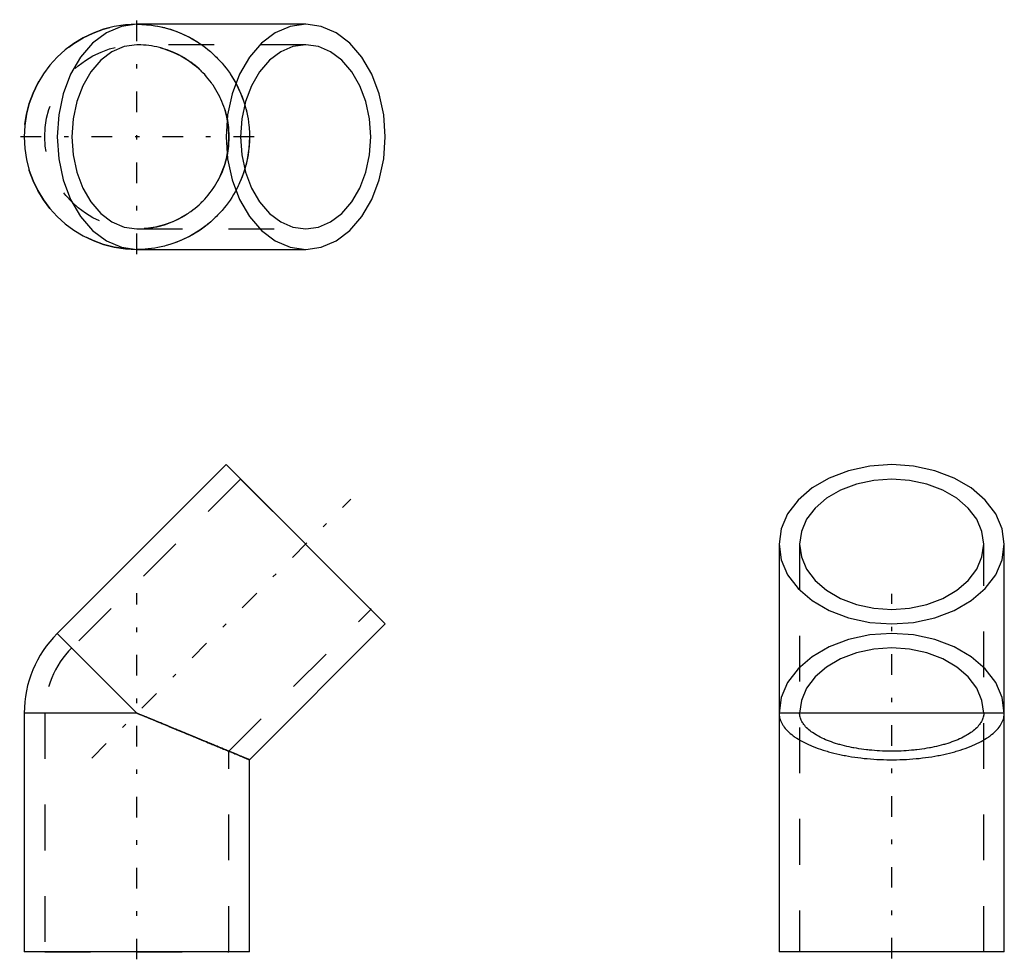
# Model space of a CAD drawing. Extents: x 555.1 to 576.6, y -210 to -189.4.
import ezdxf

# ---------------------------------------------------------------- set-up
doc = ezdxf.new("R2010")
doc.units = 0
doc.header["$MEASUREMENT"] = 0
for name, pattern in [('CNS_CENTER', [1.5, 0.45, -0.5, 0.05, -0.5]), ('CNS_DASHED', [2, 1, -1]), ('CNS_SOLID', [0])]:
    doc.linetypes.add(name, pattern=pattern)
doc.layers.get('0').update_dxf_attribs({"linetype": 'CONTINUOUS'})
for name, color, linetype in [('CENTER', 7, 'CNS_CENTER'), ('HIDDEN', 7, 'CNS_DASHED'), ('VIS', 7, 'CNS_SOLID')]:
    doc.layers.add(name, color=color, linetype=linetype)

# ---------------------------------------------------------------- blocks, each defined once
blk = doc.blocks.new('B.060.0125.11 top')
at = {"layer": 'CENTER'}
for p, q in [((0, -2.56), (0, 2.56)), ((2.56, 0), (-2.56, 0))]:
    blk.add_line(p, q, dxfattribs=at)
at = {"layer": 'HIDDEN'}
for p, q in [((3.689, 2.012), (0, 2.012)), ((0, -2.012), (3.689, -2.012))]:
    blk.add_line(p, q, dxfattribs=at)
for points in [[(0, 2.461), (0.036, 2.46), (0.107, 2.458), (0.179, 2.454), (0.214, 2.451), (0.25, 2.448), (0.321, 2.44), (0.392, 2.429), (0.462, 2.417), (0.533, 2.402), (0.602, 2.386), (0.637, 2.377), (0.671, 2.367), (0.74, 2.347), (0.808, 2.324), (0.875, 2.3), (0.942, 2.273), (1.007, 2.245), (1.04, 2.23), (1.072, 2.215), (1.136, 2.183), (1.199, 2.149), (1.23, 2.131), (1.261, 2.113), (1.322, 2.075), (1.382, 2.036), (1.411, 2.016), (1.441, 1.995), (1.498, 1.952), (1.554, 1.908), (1.609, 1.862), (1.662, 1.814), (1.714, 1.765), (1.74, 1.74), (1.765, 1.714), (1.814, 1.662), (1.862, 1.609), (1.908, 1.554), (1.952, 1.498), (1.995, 1.441), (2.016, 1.411), (2.036, 1.382), (2.075, 1.322), (2.113, 1.261), (2.149, 1.199), (2.183, 1.136), (2.215, 1.072), (2.23, 1.04), (2.245, 1.007), (2.273, 0.942), (2.3, 0.875), (2.324, 0.808), (2.347, 0.74), (2.367, 0.671), (2.377, 0.637), (2.386, 0.602), (2.402, 0.533), (2.417, 0.462), (2.429, 0.392), (2.44, 0.321), (2.448, 0.25), (2.451, 0.214), (2.454, 0.179), (2.458, 0.107), (2.46, 0.036), (2.461, 0), (2.46, -0.036), (2.458, -0.107), (2.454, -0.179), (2.451, -0.214), (2.448, -0.25), (2.44, -0.321), (2.429, -0.392), (2.417, -0.462), (2.402, -0.533), (2.386, -0.602), (2.377, -0.637), (2.367, -0.671), (2.347, -0.74), (2.324, -0.808), (2.3, -0.875), (2.273, -0.942), (2.245, -1.007), (2.23, -1.04), (2.215, -1.072), (2.183, -1.136), (2.149, -1.199), (2.113, -1.261), (2.075, -1.322), (2.036, -1.382), (2.016, -1.411), (1.995, -1.441), (1.952, -1.498), (1.908, -1.554), (1.862, -1.609), (1.814, -1.662), (1.765, -1.714), (1.74, -1.74), (1.714, -1.765), (1.662, -1.814), (1.609, -1.862), (1.554, -1.908), (1.498, -1.952), (1.441, -1.995), (1.411, -2.016), (1.382, -2.036), (1.322, -2.075), (1.261, -2.113), (1.23, -2.131), (1.199, -2.149), (1.136, -2.183), (1.072, -2.215), (1.04, -2.23), (1.007, -2.245), (0.942, -2.273), (0.875, -2.3), (0.808, -2.324), (0.74, -2.347), (0.671, -2.367), (0.637, -2.377), (0.602, -2.386), (0.533, -2.402), (0.462, -2.417), (0.392, -2.429), (0.321, -2.44), (0.25, -2.448), (0.214, -2.451), (0.179, -2.454), (0.107, -2.458), (0.036, -2.46), (0, -2.461)], [(0, 2.012), (-0.278, 1.973), (-0.544, 1.859), (-0.79, 1.673), (-1.006, 1.423), (-1.183, 1.118), (-1.314, 0.77), (-1.395, 0.392), (-1.423, 0), (-1.395, -0.392), (-1.314, -0.77), (-1.183, -1.118), (-1.006, -1.423), (-0.79, -1.673), (-0.544, -1.859), (-0.278, -1.973), (0, -2.012)], [(0, -2.012), (0.029, -2.012), (0.088, -2.01), (0.146, -2.006), (0.175, -2.004), (0.204, -2.001), (0.263, -1.995), (0.32, -1.986), (0.378, -1.976), (0.435, -1.964), (0.492, -1.951), (0.521, -1.943), (0.549, -1.935), (0.605, -1.919), (0.661, -1.9), (0.716, -1.88), (0.77, -1.859), (0.824, -1.835), (0.85, -1.823), (0.877, -1.811), (0.929, -1.784), (0.98, -1.757), (1.006, -1.742), (1.031, -1.727), (1.081, -1.697), (1.13, -1.665), (1.154, -1.648), (1.178, -1.631), (1.225, -1.596), (1.271, -1.56), (1.315, -1.522), (1.359, -1.483), (1.402, -1.443), (1.423, -1.423), (1.443, -1.402), (1.483, -1.359), (1.522, -1.315), (1.56, -1.271), (1.596, -1.225), (1.631, -1.178), (1.648, -1.154), (1.665, -1.13), (1.697, -1.081), (1.727, -1.031), (1.757, -0.98), (1.784, -0.929), (1.811, -0.877), (1.823, -0.85), (1.835, -0.824), (1.859, -0.77), (1.88, -0.716), (1.9, -0.661), (1.919, -0.605), (1.935, -0.549), (1.943, -0.521), (1.951, -0.492), (1.964, -0.435), (1.976, -0.378), (1.986, -0.32), (1.995, -0.263), (2.001, -0.204), (2.004, -0.175), (2.006, -0.146), (2.01, -0.088), (2.012, -0.029), (2.012, 0), (2.012, 0.029), (2.01, 0.088), (2.006, 0.146), (2.004, 0.175), (2.001, 0.204), (1.995, 0.263), (1.986, 0.32), (1.976, 0.378), (1.964, 0.435), (1.951, 0.492), (1.943, 0.521), (1.935, 0.549), (1.919, 0.605), (1.9, 0.661), (1.88, 0.716), (1.859, 0.77), (1.835, 0.824), (1.823, 0.85), (1.811, 0.877), (1.784, 0.929), (1.757, 0.98), (1.727, 1.031), (1.697, 1.081), (1.665, 1.13), (1.648, 1.154), (1.631, 1.178), (1.596, 1.225), (1.56, 1.271), (1.522, 1.315), (1.483, 1.359), (1.443, 1.402), (1.423, 1.423), (1.402, 1.443), (1.359, 1.483), (1.315, 1.522), (1.271, 1.56), (1.225, 1.596), (1.178, 1.631), (1.154, 1.648), (1.13, 1.665), (1.081, 1.697), (1.031, 1.727), (1.006, 1.742), (0.98, 1.757), (0.929, 1.784), (0.877, 1.811), (0.85, 1.823), (0.824, 1.835), (0.77, 1.859), (0.716, 1.88), (0.661, 1.9), (0.605, 1.919), (0.549, 1.935), (0.521, 1.943), (0.492, 1.951), (0.435, 1.964), (0.378, 1.976), (0.32, 1.986), (0.263, 1.995), (0.204, 2.001), (0.175, 2.004), (0.146, 2.006), (0.088, 2.01), (0.029, 2.012), (0, 2.012)]]:
    blk.add_lwpolyline(points, dxfattribs=at)
for radius in [2.461, 2.012]:
    blk.add_circle((0, 0), radius, dxfattribs=at)
at = {"layer": 'VIS'}
for p, q in [((3.689, 2.461), (0, 2.461)), ((0, -2.461), (3.689, -2.461))]:
    blk.add_line(p, q, dxfattribs=at)
for points in [[(0, 2.461), (-0.339, 2.413), (-0.666, 2.273), (-0.967, 2.046), (-1.23, 1.74), (-1.447, 1.367), (-1.607, 0.942), (-1.706, 0.48), (-1.74, 0), (-1.706, -0.48), (-1.607, -0.942), (-1.447, -1.367), (-1.23, -1.74), (-0.967, -2.046), (-0.666, -2.273), (-0.339, -2.413), (0, -2.461)], [(3.689, -2.461), (4.028, -2.413), (4.354, -2.273), (4.655, -2.046), (4.919, -1.74), (5.135, -1.367), (5.296, -0.942), (5.395, -0.48), (5.429, 0), (5.395, 0.48), (5.296, 0.942), (5.135, 1.367), (4.919, 1.74), (4.655, 2.046), (4.354, 2.273), (4.028, 2.413), (3.689, 2.461), (3.349, 2.413), (3.023, 2.273), (2.722, 2.046), (2.458, 1.74), (2.242, 1.367), (2.081, 0.942), (1.982, 0.48), (1.949, 0)], [(3.689, -2.012), (3.966, -1.973), (4.233, -1.859), (4.479, -1.673), (4.695, -1.423), (4.871, -1.118), (5.003, -0.77), (5.084, -0.392), (5.111, 0), (5.084, 0.392), (5.003, 0.77), (4.871, 1.118), (4.695, 1.423), (4.479, 1.673), (4.233, 1.859), (3.966, 1.973), (3.689, 2.012), (3.411, 1.973), (3.144, 1.859), (2.898, 1.673), (2.683, 1.423), (2.506, 1.118), (2.374, 0.77), (2.293, 0.392), (2.266, 0)], [(1.949, 0), (1.982, -0.48), (2.081, -0.942), (2.242, -1.367), (2.458, -1.74), (2.722, -2.046), (3.023, -2.273), (3.349, -2.413), (3.689, -2.461)], [(2.266, 0), (2.293, -0.392), (2.374, -0.77), (2.506, -1.118), (2.683, -1.423), (2.898, -1.673), (3.144, -1.859), (3.411, -1.973), (3.689, -2.012)]]:
    blk.add_lwpolyline(points, dxfattribs=at)
blk.add_arc((0, 0), 2.461, 90, 270, dxfattribs=at)
blk = doc.blocks.new('B.060.0125.11 side')
at = {"layer": 'CENTER'}
for p, q in [((-0.985, 4.231), (4.674, 9.89)), ((0, -0.163), (0, 7.84))]:
    blk.add_line(p, q, dxfattribs=at)
at = {"layer": 'HIDDEN'}
for p, q in [((2.266, 10.328), (-1.423, 6.639)), ((2.266, 10.328), (5.111, 7.483)), ((2.012, 4.383), (5.111, 7.483)), ((-2.012, 5.217), (-2.012, 0)), ((2.012, 0), (2.012, 4.383)), ((-2.012, 0), (2.012, 0))]:
    blk.add_line(p, q, dxfattribs=at)
for points in [[(0, 5.217), (0.029, 5.204), (0.088, 5.18), (0.146, 5.156), (0.175, 5.144), (0.204, 5.132), (0.263, 5.108), (0.32, 5.084), (0.378, 5.06), (0.435, 5.036), (0.492, 5.013), (0.521, 5.001), (0.549, 4.989), (0.605, 4.966), (0.661, 4.943), (0.716, 4.92), (0.77, 4.898), (0.824, 4.875), (0.85, 4.864), (0.877, 4.853), (0.929, 4.832), (0.98, 4.81), (1.006, 4.8), (1.031, 4.789), (1.081, 4.769), (1.13, 4.749), (1.154, 4.739), (1.178, 4.729), (1.225, 4.709), (1.271, 4.69), (1.315, 4.672), (1.359, 4.654), (1.402, 4.636), (1.423, 4.627), (1.443, 4.619), (1.483, 4.602), (1.522, 4.586), (1.56, 4.57), (1.596, 4.555), (1.631, 4.541), (1.648, 4.534), (1.665, 4.527), (1.697, 4.514), (1.727, 4.501), (1.757, 4.489), (1.784, 4.477), (1.811, 4.466), (1.823, 4.461), (1.835, 4.456), (1.859, 4.447), (1.88, 4.438), (1.9, 4.429), (1.919, 4.422), (1.935, 4.415), (1.943, 4.412), (1.951, 4.409), (1.964, 4.403), (1.976, 4.398), (1.986, 4.394), (1.995, 4.39), (2.001, 4.388), (2.004, 4.386), (2.006, 4.385), (2.01, 4.384), (2.012, 4.383), (2.012, 4.383), (2.012, 4.383), (2.01, 4.384), (2.006, 4.385), (2.004, 4.386), (2.001, 4.388), (1.995, 4.39), (1.986, 4.394), (1.976, 4.398), (1.964, 4.403), (1.951, 4.409), (1.943, 4.412), (1.935, 4.415), (1.919, 4.422), (1.9, 4.429), (1.88, 4.438), (1.859, 4.447), (1.835, 4.456), (1.823, 4.461), (1.811, 4.466), (1.784, 4.477), (1.757, 4.489), (1.727, 4.501), (1.697, 4.514), (1.665, 4.527), (1.648, 4.534), (1.631, 4.541), (1.596, 4.555), (1.56, 4.57), (1.522, 4.586), (1.483, 4.602), (1.443, 4.619), (1.423, 4.627), (1.402, 4.636), (1.359, 4.654), (1.315, 4.672), (1.271, 4.69), (1.225, 4.709), (1.178, 4.729), (1.154, 4.739), (1.13, 4.749), (1.081, 4.769), (1.031, 4.789), (1.006, 4.8), (0.98, 4.81), (0.929, 4.832), (0.877, 4.853), (0.85, 4.864), (0.824, 4.875), (0.77, 4.898), (0.716, 4.92), (0.661, 4.943), (0.605, 4.966), (0.549, 4.989), (0.521, 5.001), (0.492, 5.013), (0.435, 5.036), (0.378, 5.06), (0.32, 5.084), (0.263, 5.108), (0.204, 5.132), (0.175, 5.144), (0.146, 5.156), (0.088, 5.18), (0.029, 5.204), (0, 5.217)], [(0, 5.217), (0.018, 5.209), (0.054, 5.194), (0.089, 5.179), (0.107, 5.172), (0.125, 5.165), (0.161, 5.15), (0.197, 5.135), (0.232, 5.12), (0.268, 5.106), (0.303, 5.091), (0.321, 5.083), (0.339, 5.076), (0.374, 5.061), (0.41, 5.047), (0.445, 5.032), (0.48, 5.018), (0.515, 5.003), (0.533, 4.996), (0.55, 4.989), (0.585, 4.974), (0.62, 4.96), (0.637, 4.953), (0.654, 4.946), (0.689, 4.931), (0.723, 4.917), (0.74, 4.91), (0.757, 4.903), (0.791, 4.889), (0.825, 4.875), (0.858, 4.861), (0.892, 4.847), (0.925, 4.833), (0.942, 4.826), (0.958, 4.82), (0.991, 4.806), (1.024, 4.793), (1.056, 4.779), (1.088, 4.766), (1.12, 4.752), (1.136, 4.746), (1.152, 4.739), (1.184, 4.726), (1.215, 4.713), (1.246, 4.701), (1.277, 4.688), (1.307, 4.675), (1.322, 4.669), (1.337, 4.663), (1.367, 4.65), (1.397, 4.638), (1.426, 4.626), (1.455, 4.614), (1.484, 4.602), (1.498, 4.596), (1.512, 4.59), (1.54, 4.579), (1.568, 4.567), (1.595, 4.556), (1.622, 4.545), (1.649, 4.533), (1.662, 4.528), (1.676, 4.523), (1.702, 4.512), (1.727, 4.501), (1.74, 4.496), (1.753, 4.491), (1.777, 4.48), (1.802, 4.47), (1.814, 4.465), (1.826, 4.46), (1.85, 4.45), (1.873, 4.441), (1.896, 4.431), (1.919, 4.422), (1.941, 4.412), (1.952, 4.408), (1.963, 4.403), (1.984, 4.395), (2.005, 4.386), (2.026, 4.377), (2.046, 4.369), (2.066, 4.361), (2.075, 4.357), (2.085, 4.353), (2.104, 4.345), (2.122, 4.338), (2.14, 4.33), (2.157, 4.323), (2.174, 4.316), (2.183, 4.312), (2.191, 4.309), (2.207, 4.302), (2.222, 4.296), (2.238, 4.29), (2.252, 4.284), (2.266, 4.278), (2.273, 4.275), (2.28, 4.272), (2.293, 4.267), (2.306, 4.261), (2.318, 4.256), (2.33, 4.251), (2.341, 4.247), (2.347, 4.244), (2.352, 4.242), (2.362, 4.238), (2.372, 4.234), (2.377, 4.232), (2.381, 4.23), (2.39, 4.227), (2.398, 4.223), (2.402, 4.221), (2.406, 4.22), (2.413, 4.217), (2.42, 4.214), (2.426, 4.212), (2.432, 4.209), (2.437, 4.207), (2.44, 4.206), (2.442, 4.205), (2.446, 4.203), (2.45, 4.202), (2.453, 4.201), (2.455, 4.199), (2.457, 4.199), (2.458, 4.198), (2.459, 4.198), (2.46, 4.198), (2.461, 4.197), (2.461, 4.197)]]:
    blk.add_lwpolyline(points, dxfattribs=at)
blk.add_arc((0, 5.217), 2.012, 135, 180, dxfattribs=at)
at = {"layer": 'VIS'}
for p, q in [((1.949, 10.645), (-1.74, 6.956)), ((5.429, 7.165), (1.949, 10.645)), ((2.461, 4.197), (5.429, 7.165)), ((0, 5.217), (-1.74, 6.956)), ((-2.461, 5.217), (-2.461, 0)), ((0, 5.217), (-2.461, 5.217)), ((2.461, 0), (2.461, 4.197)), ((2.461, 0), (-2.461, 0))]:
    blk.add_line(p, q, dxfattribs=at)
blk.add_lwpolyline([(2.461, 4.197), (2.461, 4.197), (2.46, 4.198), (2.459, 4.198), (2.458, 4.198), (2.457, 4.199), (2.455, 4.199), (2.453, 4.201), (2.45, 4.202), (2.446, 4.203), (2.442, 4.205), (2.44, 4.206), (2.437, 4.207), (2.432, 4.209), (2.426, 4.212), (2.42, 4.214), (2.413, 4.217), (2.406, 4.22), (2.402, 4.221), (2.398, 4.223), (2.39, 4.227), (2.381, 4.23), (2.377, 4.232), (2.372, 4.234), (2.362, 4.238), (2.352, 4.242), (2.347, 4.244), (2.341, 4.247), (2.33, 4.251), (2.318, 4.256), (2.306, 4.261), (2.293, 4.267), (2.28, 4.272), (2.273, 4.275), (2.266, 4.278), (2.252, 4.284), (2.238, 4.29), (2.222, 4.296), (2.207, 4.302), (2.191, 4.309), (2.183, 4.312), (2.174, 4.316), (2.157, 4.323), (2.14, 4.33), (2.122, 4.338), (2.104, 4.345), (2.085, 4.353), (2.075, 4.357), (2.066, 4.361), (2.046, 4.369), (2.026, 4.377), (2.005, 4.386), (1.984, 4.395), (1.963, 4.403), (1.952, 4.408), (1.941, 4.412), (1.919, 4.422), (1.896, 4.431), (1.873, 4.441), (1.85, 4.45), (1.826, 4.46), (1.814, 4.465), (1.802, 4.47), (1.777, 4.48), (1.753, 4.491), (1.74, 4.496), (1.727, 4.501), (1.702, 4.512), (1.676, 4.523), (1.662, 4.528), (1.649, 4.533), (1.622, 4.545), (1.595, 4.556), (1.568, 4.567), (1.54, 4.579), (1.512, 4.59), (1.498, 4.596), (1.484, 4.602), (1.455, 4.614), (1.426, 4.626), (1.397, 4.638), (1.367, 4.65), (1.337, 4.663), (1.322, 4.669), (1.307, 4.675), (1.277, 4.688), (1.246, 4.701), (1.215, 4.713), (1.184, 4.726), (1.152, 4.739), (1.136, 4.746), (1.12, 4.752), (1.088, 4.766), (1.056, 4.779), (1.024, 4.793), (0.991, 4.806), (0.958, 4.82), (0.942, 4.826), (0.925, 4.833), (0.892, 4.847), (0.858, 4.861), (0.825, 4.875), (0.791, 4.889), (0.757, 4.903), (0.74, 4.91), (0.723, 4.917), (0.689, 4.931), (0.654, 4.946), (0.637, 4.953), (0.62, 4.96), (0.585, 4.974), (0.55, 4.989), (0.533, 4.996), (0.515, 5.003), (0.48, 5.018), (0.445, 5.032), (0.41, 5.047), (0.374, 5.061), (0.339, 5.076), (0.321, 5.083), (0.303, 5.091), (0.268, 5.106), (0.232, 5.12), (0.197, 5.135), (0.161, 5.15), (0.125, 5.165), (0.107, 5.172), (0.089, 5.179), (0.054, 5.194), (0.018, 5.209), (0, 5.217)], dxfattribs=at)
blk.add_arc((0, 5.217), 2.461, 135, 180, dxfattribs=at)
blk = doc.blocks.new('B.060.0125.11 end')
at = {"layer": 'CENTER'}
blk.add_line((0, -0.147), (0, 7.824), dxfattribs=at)
at = {"layer": 'HIDDEN'}
for p, q in [((-2.012, 8.905), (-2.012, 0)), ((2.012, 0), (2.012, 8.905)), ((2.012, 5.217), (-2.012, 5.217))]:
    blk.add_line(p, q, dxfattribs=at)
blk.add_lwpolyline([(-2.012, 8.905), (-1.973, 8.628), (-1.859, 8.361), (-1.673, 8.115), (-1.423, 7.899), (-1.118, 7.722), (-0.77, 7.591), (-0.392, 7.51), (0, 7.483), (0.392, 7.51), (0.77, 7.591), (1.118, 7.722), (1.423, 7.899), (1.673, 8.115), (1.859, 8.361), (1.973, 8.628), (2.012, 8.905), (1.973, 9.183), (1.859, 9.45), (1.673, 9.695), (1.423, 9.911), (1.118, 10.088), (0.77, 10.219), (0.392, 10.3), (0, 10.328), (-0.392, 10.3), (-0.77, 10.219), (-1.118, 10.088), (-1.423, 9.911), (-1.673, 9.695), (-1.859, 9.45), (-1.973, 9.183)], close=True, dxfattribs=at)
for points in [[(-2.461, 8.905), (-2.413, 8.566), (-2.273, 8.239), (-2.046, 7.939), (-1.74, 7.675), (-1.367, 7.458), (-0.942, 7.298), (-0.48, 7.199), (0, 7.165), (0.48, 7.199), (0.942, 7.298), (1.367, 7.458), (1.74, 7.675), (2.046, 7.939), (2.273, 8.239), (2.413, 8.566), (2.461, 8.905)], [(2.012, 5.217), (1.973, 5.494), (1.859, 5.761), (1.673, 6.007), (1.423, 6.222), (1.118, 6.399), (0.77, 6.531), (0.392, 6.612), (0, 6.639), (-0.392, 6.612), (-0.77, 6.531), (-1.118, 6.399), (-1.423, 6.222), (-1.673, 6.007), (-1.859, 5.761), (-1.973, 5.494), (-2.012, 5.217)], [(-2.461, 5.217), (-2.46, 5.202), (-2.458, 5.172), (-2.454, 5.142), (-2.451, 5.128), (-2.448, 5.113), (-2.44, 5.083), (-2.429, 5.054), (-2.417, 5.025), (-2.402, 4.996), (-2.386, 4.967), (-2.377, 4.953), (-2.367, 4.938), (-2.347, 4.91), (-2.324, 4.882), (-2.3, 4.854), (-2.273, 4.826), (-2.245, 4.799), (-2.23, 4.786), (-2.215, 4.772), (-2.183, 4.746), (-2.149, 4.72), (-2.131, 4.707), (-2.113, 4.694), (-2.075, 4.669), (-2.036, 4.644), (-2.016, 4.632), (-1.995, 4.62), (-1.952, 4.596), (-1.908, 4.573), (-1.862, 4.55), (-1.814, 4.528), (-1.765, 4.506), (-1.74, 4.496), (-1.714, 4.485), (-1.662, 4.465), (-1.609, 4.445), (-1.554, 4.426), (-1.498, 4.408), (-1.441, 4.39), (-1.411, 4.382), (-1.382, 4.373), (-1.322, 4.357), (-1.261, 4.341), (-1.199, 4.327), (-1.136, 4.312), (-1.072, 4.299), (-1.04, 4.293), (-1.007, 4.287), (-0.942, 4.275), (-0.875, 4.264), (-0.808, 4.254), (-0.74, 4.244), (-0.671, 4.236), (-0.637, 4.232), (-0.602, 4.228), (-0.533, 4.221), (-0.462, 4.215), (-0.392, 4.21), (-0.321, 4.206), (-0.25, 4.203), (-0.214, 4.201), (-0.179, 4.2), (-0.107, 4.198), (-0.036, 4.197), (0, 4.197), (0.036, 4.197), (0.107, 4.198), (0.179, 4.2), (0.214, 4.201), (0.25, 4.203), (0.321, 4.206), (0.392, 4.21), (0.462, 4.215), (0.533, 4.221), (0.602, 4.228), (0.637, 4.232), (0.671, 4.236), (0.74, 4.244), (0.808, 4.254), (0.875, 4.264), (0.942, 4.275), (1.007, 4.287), (1.04, 4.293), (1.072, 4.299), (1.136, 4.312), (1.199, 4.327), (1.261, 4.341), (1.322, 4.357), (1.382, 4.373), (1.411, 4.382), (1.441, 4.39), (1.498, 4.408), (1.554, 4.426), (1.609, 4.445), (1.662, 4.465), (1.714, 4.485), (1.74, 4.496), (1.765, 4.506), (1.814, 4.528), (1.862, 4.55), (1.908, 4.573), (1.952, 4.596), (1.995, 4.62), (2.016, 4.632), (2.036, 4.644), (2.075, 4.669), (2.113, 4.694), (2.131, 4.707), (2.149, 4.72), (2.183, 4.746), (2.215, 4.772), (2.23, 4.786), (2.245, 4.799), (2.273, 4.826), (2.3, 4.854), (2.324, 4.882), (2.347, 4.91), (2.367, 4.938), (2.377, 4.953), (2.386, 4.967), (2.402, 4.996), (2.417, 5.025), (2.429, 5.054), (2.44, 5.083), (2.448, 5.113), (2.451, 5.128), (2.454, 5.142), (2.458, 5.172), (2.46, 5.202), (2.461, 5.217)], [(2.012, 5.217), (2.012, 5.204), (2.01, 5.18), (2.006, 5.156), (2.004, 5.144), (2.001, 5.132), (1.995, 5.108), (1.986, 5.084), (1.976, 5.06), (1.964, 5.036), (1.951, 5.013), (1.943, 5.001), (1.935, 4.989), (1.919, 4.966), (1.9, 4.943), (1.88, 4.92), (1.859, 4.898), (1.835, 4.875), (1.823, 4.864), (1.811, 4.853), (1.784, 4.832), (1.757, 4.81), (1.742, 4.8), (1.727, 4.789), (1.697, 4.769), (1.665, 4.749), (1.648, 4.739), (1.631, 4.729), (1.596, 4.709), (1.56, 4.69), (1.522, 4.672), (1.483, 4.654), (1.443, 4.636), (1.423, 4.627), (1.402, 4.619), (1.359, 4.602), (1.315, 4.586), (1.271, 4.57), (1.225, 4.555), (1.178, 4.541), (1.154, 4.534), (1.13, 4.527), (1.081, 4.514), (1.031, 4.501), (0.98, 4.489), (0.929, 4.477), (0.877, 4.466), (0.85, 4.461), (0.824, 4.456), (0.77, 4.447), (0.716, 4.438), (0.661, 4.429), (0.605, 4.422), (0.549, 4.415), (0.521, 4.412), (0.492, 4.409), (0.435, 4.403), (0.378, 4.398), (0.32, 4.394), (0.263, 4.39), (0.204, 4.388), (0.175, 4.386), (0.146, 4.385), (0.088, 4.384), (0.029, 4.383), (0, 4.383), (-0.029, 4.383), (-0.088, 4.384), (-0.146, 4.385), (-0.175, 4.386), (-0.204, 4.388), (-0.263, 4.39), (-0.32, 4.394), (-0.378, 4.398), (-0.435, 4.403), (-0.492, 4.409), (-0.521, 4.412), (-0.549, 4.415), (-0.605, 4.422), (-0.661, 4.429), (-0.716, 4.438), (-0.77, 4.447), (-0.824, 4.456), (-0.85, 4.461), (-0.877, 4.466), (-0.929, 4.477), (-0.98, 4.489), (-1.031, 4.501), (-1.081, 4.514), (-1.13, 4.527), (-1.154, 4.534), (-1.178, 4.541), (-1.225, 4.555), (-1.271, 4.57), (-1.315, 4.586), (-1.359, 4.602), (-1.402, 4.619), (-1.423, 4.627), (-1.443, 4.636), (-1.483, 4.654), (-1.522, 4.672), (-1.56, 4.69), (-1.596, 4.709), (-1.631, 4.729), (-1.648, 4.739), (-1.665, 4.749), (-1.697, 4.769), (-1.727, 4.789), (-1.742, 4.8), (-1.757, 4.81), (-1.784, 4.832), (-1.811, 4.853), (-1.823, 4.864), (-1.835, 4.875), (-1.859, 4.898), (-1.88, 4.92), (-1.9, 4.943), (-1.919, 4.966), (-1.935, 4.989), (-1.943, 5.001), (-1.951, 5.013), (-1.964, 5.036), (-1.976, 5.06), (-1.986, 5.084), (-1.995, 5.108), (-2.001, 5.132), (-2.004, 5.144), (-2.006, 5.156), (-2.01, 5.18), (-2.012, 5.204), (-2.012, 5.217)]]:
    blk.add_lwpolyline(points, dxfattribs=at)
at = {"layer": 'VIS'}
for p, q in [((-2.461, 8.905), (-2.461, 0)), ((2.461, 0), (2.461, 8.905)), ((2.461, 5.217), (-2.461, 5.217)), ((2.461, 0), (-2.461, 0))]:
    blk.add_line(p, q, dxfattribs=at)
for points in [[(2.461, 8.905), (2.413, 9.245), (2.273, 9.571), (2.046, 9.872), (1.74, 10.135), (1.367, 10.352), (0.942, 10.513), (0.48, 10.612), (0, 10.645), (-0.48, 10.612), (-0.942, 10.513), (-1.367, 10.352), (-1.74, 10.135), (-2.046, 9.872), (-2.273, 9.571), (-2.413, 9.245), (-2.461, 8.905)], [(2.461, 5.217), (2.413, 5.556), (2.273, 5.882), (2.046, 6.183), (1.74, 6.447), (1.367, 6.663), (0.942, 6.824), (0.48, 6.923), (0, 6.956), (-0.48, 6.923), (-0.942, 6.824), (-1.367, 6.663), (-1.74, 6.447), (-2.046, 6.183), (-2.273, 5.882), (-2.413, 5.556), (-2.461, 5.217)]]:
    blk.add_lwpolyline(points, dxfattribs=at)

msp = doc.modelspace()

# ---------------------------------------------------------------- block references
for name, p in [('B.060.0125.11 top', (557.655, -191.998)), ('B.060.0125.11 side', (557.655, -209.804)), ('B.060.0125.11 end', (574.148, -209.804))]:
    msp.add_blockref(name, p)

doc.saveas('drawing.dxf')
